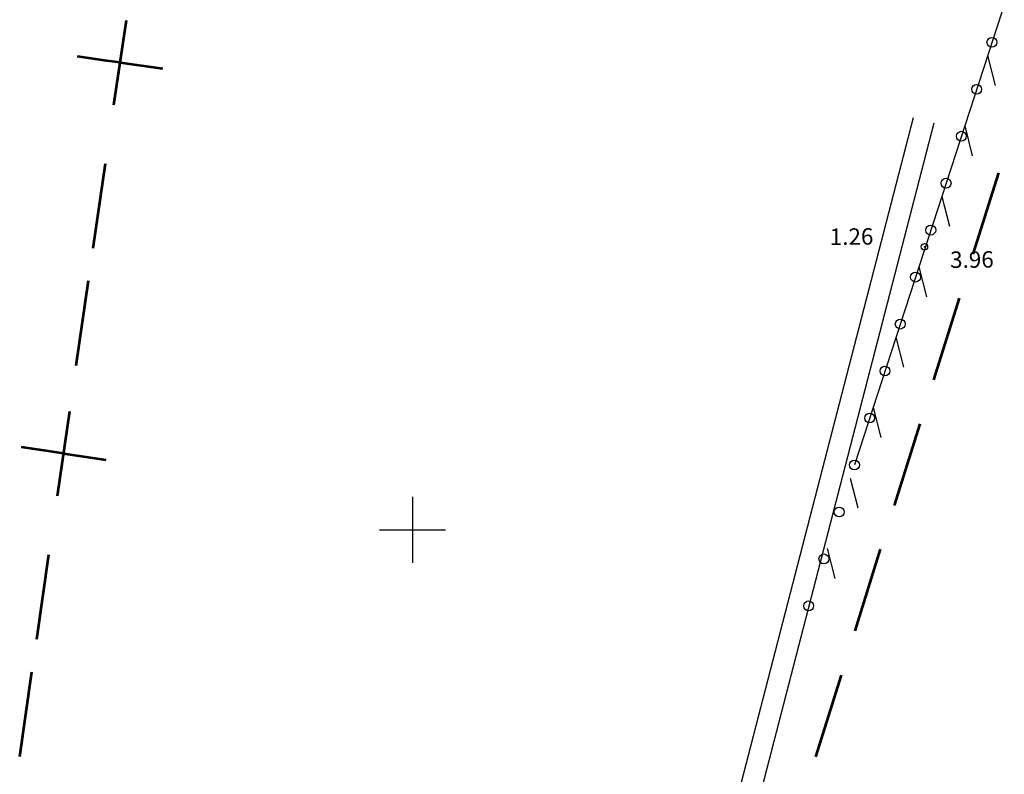
# Model space of a CAD drawing. Units: metres. Extents: x 552102 to 552909, y 4792742 to 4793835.
# Drawn here: x 552228 to 552258, y 4793533 to 4793555 of the extents above; entities that cross this region are included whole.
import ezdxf

# ---------------------------------------------------------------- set-up
doc = ezdxf.new("R2010")
doc.units = ezdxf.units.M
doc.header["$MEASUREMENT"] = 0
for name, color, linetype in [('2371ESTADO ACTUAL$0$252', 7, 'CONTINUOUS'), ('_00.RFX.ESTADOACTUAL', 7, 'CONTINUOUS'), ('_000.proteccion', 5, 'CONTINUOUS'), ('_ORD.ORDENACION', 7, 'CONTINUOUS'), ('_ORD.TOPOGRAFICO', 7, 'CONTINUOUS'), ('_ORD.TOPOGRAFICO-cotas', 7, 'CONTINUOUS')]:
    doc.layers.add(name, color=color, linetype=linetype)
doc.styles.add('arial', font='ARIAL.TTF')

# ---------------------------------------------------------------- blocks, each defined once
blk = doc.blocks.new('2371ESTADO ACTUAL')
at = {"layer": '2371ESTADO ACTUAL$0$252', "color": 252}
for points in [[(552240, 4793541), (552240, 4793539)], [(552239, 4793540), (552241, 4793540)]]:
    blk.add_lwpolyline(points, dxfattribs=at)

msp = doc.modelspace()

# ---------------------------------------------------------------- linework, layer by layer
at = {"layer": '_00.RFX.ESTADOACTUAL', "linetype": 'Continuous'}
for p, q in [((552257.468, 4793554.408), (552257.699, 4793553.499)), ((552256.773, 4793552.269), (552257.003, 4793551.36)), ((552256.077, 4793550.13), (552256.308, 4793549.222)), ((552255.382, 4793547.991), (552255.612, 4793547.083)), ((552254.686, 4793545.852), (552254.917, 4793544.944)), ((552253.991, 4793543.713), (552254.221, 4793542.805)), ((552253.295, 4793541.574), (552253.526, 4793540.666)), ((552252.6, 4793539.436), (552252.83, 4793538.527))]:
    msp.add_line(p, q, dxfattribs=at)
msp.add_lwpolyline([(552288.97, 4793653.208, 0.01104), (552286.811, 4793646.144), (552281.76, 4793630.395), (552272.165, 4793600.205), (552265.526, 4793579.487), (552262.356, 4793569.652), (552263.318, 4793569.317), (552260.474, 4793560.113), (552259.439, 4793560.468), (552253.425, 4793541.972)], format="xyb", dxfattribs=at)
at = {"layer": '_00.RFX.ESTADOACTUAL'}
for centre, radius in [((552257.599, 4793554.81), 0.15), ((552257.135, 4793553.383), 0.15), ((552256.671, 4793551.957), 0.15), ((552256.208, 4793550.53), 0.15), ((552255.744, 4793549.104), 0.15), ((552255.548, 4793548.597), 0.1), ((552255.28, 4793547.678), 0.15), ((552254.816, 4793546.251), 0.15), ((552254.352, 4793544.825), 0.15), ((552253.888, 4793543.398), 0.15), ((552253.425, 4793541.972), 0.15), ((552252.961, 4793540.545), 0.15), ((552252.497, 4793539.119), 0.15), ((552252.033, 4793537.692), 0.15)]:
    msp.add_circle(centre, radius, dxfattribs=at)
msp.add_point((552255.548, 4793548.597, 3.97), dxfattribs=at)
at = {"layer": '_000.proteccion', "color": 251, "linetype": 'Continuous', "lineweight": 53}
for p, q in [((552230.72, 4793554.25), (552229.83, 4793554.38)), ((552231.12, 4793554.2), (552230.72, 4793554.25)), ((552231.12, 4793554.2), (552232.41, 4793554.01)), ((552229.01, 4793542.38), (552228.12, 4793542.51)), ((552229.4, 4793542.32), (552229.01, 4793542.38)), ((552229.4, 4793542.32), (552230.69, 4793542.13))]:
    msp.add_line(p, q, dxfattribs=at)
at = {"layer": '_000.proteccion', "color": 251, "linetype": 'Continuous', "lineweight": 53, "flags": 128}
for points in [[(552230.93, 4793552.91), (552231.31, 4793555.48)], [(552230.3, 4793548.56), (552230.68, 4793551.13)], [(552229.79, 4793544.99), (552230.16, 4793547.57)], [(552229.22, 4793541.03), (552229.59, 4793543.61)], [(552228.59, 4793536.68), (552228.96, 4793539.25)], [(552228.07, 4793533.12), (552228.44, 4793535.69)]]:
    msp.add_lwpolyline(points, dxfattribs=at)
at = {"layer": '_000.proteccion', "color": 170, "linetype": 'Continuous', "lineweight": 53, "flags": 128}
for points in [[(552257.8, 4793550.85), (552257.02, 4793548.37)], [(552256.6, 4793547.04), (552255.83, 4793544.56)], [(552255.41, 4793543.22), (552254.63, 4793540.74)], [(552254.21, 4793539.41), (552253.44, 4793536.93)], [(552253.02, 4793535.59), (552252.24, 4793533.11)]]:
    msp.add_lwpolyline(points, dxfattribs=at)
at = {"layer": '_ORD.ORDENACION', "color": 7, "ltscale": 9}
for points in [[(552248.261, 4793525.645, 0), (552255.216, 4793552.523, 0)], [(552248.891, 4793525.482, 0), (552255.845, 4793552.36, 0)]]:
    msp.add_polyline3d(points, dxfattribs=at)
at = {"layer": '_ORD.TOPOGRAFICO', "linetype": 'Continuous'}
for p, q in [((552257.468, 4793554.408), (552257.699, 4793553.499)), ((552256.773, 4793552.269), (552257.003, 4793551.36)), ((552256.077, 4793550.13), (552256.308, 4793549.222)), ((552255.382, 4793547.991), (552255.612, 4793547.083)), ((552254.686, 4793545.852), (552254.917, 4793544.944)), ((552253.991, 4793543.713), (552254.221, 4793542.805)), ((552253.295, 4793541.574), (552253.526, 4793540.666)), ((552252.6, 4793539.436), (552252.83, 4793538.527))]:
    msp.add_line(p, q, dxfattribs=at)
msp.add_lwpolyline([(552288.97, 4793653.208, 0.01104), (552286.811, 4793646.144), (552281.76, 4793630.395), (552272.165, 4793600.205), (552265.526, 4793579.487), (552262.356, 4793569.652), (552263.318, 4793569.317), (552260.474, 4793560.113), (552259.439, 4793560.468), (552253.425, 4793541.972)], format="xyb", dxfattribs=at)
at = {"layer": '_ORD.TOPOGRAFICO'}
for centre, radius in [((552257.599, 4793554.81), 0.15), ((552257.135, 4793553.383), 0.15), ((552256.671, 4793551.957), 0.15), ((552256.208, 4793550.53), 0.15), ((552255.744, 4793549.104), 0.15), ((552255.548, 4793548.597), 0.1), ((552255.28, 4793547.678), 0.15), ((552254.816, 4793546.251), 0.15), ((552254.352, 4793544.825), 0.15), ((552253.888, 4793543.398), 0.15), ((552253.425, 4793541.972), 0.15), ((552252.961, 4793540.545), 0.15), ((552252.497, 4793539.119), 0.15), ((552252.033, 4793537.692), 0.15)]:
    msp.add_circle(centre, radius, dxfattribs=at)
msp.add_point((552255.548, 4793548.597, 3.97), dxfattribs=at)

# ---------------------------------------------------------------- block references
at = {"layer": '_00.RFX.ESTADOACTUAL', "color": 254, "linetype": 'Continuous', "ltscale": 10}
msp.add_blockref('2371ESTADO ACTUAL', (0, 0), dxfattribs=at)

# ---------------------------------------------------------------- texts
at = {"layer": '_00.RFX.ESTADOACTUAL', "style": 'arial'}
for s, p in [('1.26', (552252.676, 4793548.654)), ('3.96', (552256.332, 4793547.956))]:
    msp.add_text(s, height=0.5, rotation=0.4944, dxfattribs=at).set_placement(p)
at = {"layer": '_ORD.TOPOGRAFICO-cotas', "style": 'arial'}
for s, p in [('1.26', (552252.676, 4793548.654)), ('3.96', (552256.332, 4793547.956))]:
    msp.add_text(s, height=0.5, rotation=0.4944, dxfattribs=at).set_placement(p)

doc.saveas('drawing.dxf')
